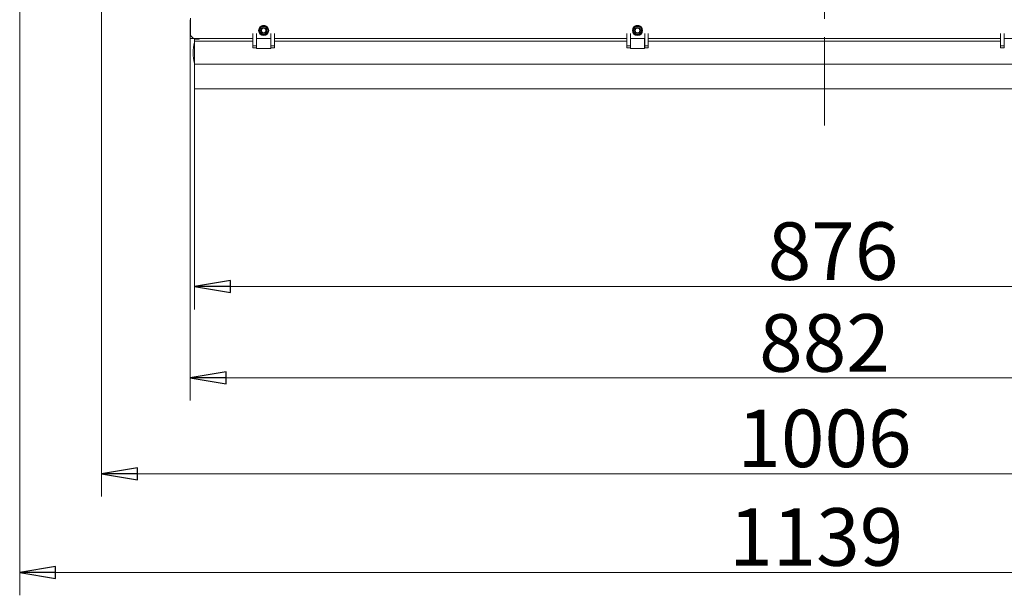
# Model space of a CAD drawing. Extents: x -1463 to 1630, y 1459 to 4451.
# Drawn here: x -1222 to -537, y 1459 to 1859 of the extents above; entities that cross this region are included whole.
import ezdxf

# ---------------------------------------------------------------- set-up
doc = ezdxf.new("R2010")
doc.units = 0
doc.header["$LTSCALE"] = 5
doc.linetypes.add('CENTERX2', pattern=[20.32, 12.7, -2.54, 2.54, -2.54])
doc.layers.add('LAYER14', color=30, linetype='Continuous')
doc.layers.add('SLD-0', color=7, linetype='Continuous')
doc.styles.add('STANDARD-BrunnerGroßer Text', font='ARIAL.TTF')
doc.dimstyles.new('STANDARD-Brunner-IIGroßer Text', dxfattribs={"dimscale": 5, "dimtxt": 8, "dimasz": 5, "dimexe": 3.175, "dimexo": 0, "dimgap": 0.762, "dimtad": 1, "dimdec": 0, "dimrnd": 1e-08, "dimtxsty": 'STANDARD-BrunnerGroßer Text', "dimblk": 'Filled-1', "dimcen": 0.09, "dimdle": 10, "dimclrd": 7, "dimclre": 7, "dimclrt": 7, "dimadec": 1, "dimazin": 2, "dimtfac": 0.666667, "dimtdec": 0, "dimtmove": 0, "dimatfit": 3, "dimldrblk": 'Filled-1', "dimfxl": 1, "dimtolj": 1, "dimlwd": 15, "dimlwe": 15, "dimarcsym": 0})

# ---------------------------------------------------------------- blocks, each defined once
blk = doc.blocks.new('Filled-1')
at = {"color": 0}
for p, q in [((0, 0), (-1, 0.167)), ((-1, 0.167), (-1, -0.167)), ((-1, 0), (0, 0)), ((-1, -0.167), (0, 0))]:
    blk.add_line(p, q, dxfattribs=at)
at = {"color": 0, "flags": 128}
blk.add_lwpolyline([(-1, -0.167), (0, 0), (-1, 0.167), (-1, -0.167)], dxfattribs=at)
at = {"color": 0}
blk.add_solid([(-1, -0.167), (0, 0), (-1, 0.167), (-1, -0.167)], dxfattribs=at)
blk = doc.blocks.new('*D161')
at = {"layer": 'Defpoints', "color": 0}
for p in [(-83, 1956.54), (-1221.64, 1945.36), (-83, 1474.71)]:
    blk.add_point(p, dxfattribs=at)
at = {"layer": 'SLD-0', "color": 7, "lineweight": 15}
for p, q in [((-83, 1956.54), (-83, 1458.83)), ((-1221.64, 1945.36), (-1221.64, 1458.83)), ((-1196.64, 1474.71), (-108, 1474.71))]:
    blk.add_line(p, q, dxfattribs=at)
at = {"layer": 'SLD-0', "color": 7, "lineweight": 15, "xscale": 25, "yscale": 25, "zscale": 25, "rotation": 180}
blk.add_blockref('Filled-1', (-1221.64, 1474.71), dxfattribs=at)
at = {"layer": 'SLD-0', "color": 7, "lineweight": 15, "xscale": 25, "yscale": 25, "zscale": 25}
blk.add_blockref('Filled-1', (-83, 1474.71), dxfattribs=at)
at = {"layer": 'SLD-0', "color": 7, "lineweight": 15, "insert": (-667.77, 1519.39), "char_height": 40, "attachment_point": 2, "style": 'STANDARD-BrunnerGroßer Text'}
blk.add_mtext('\\A1;1139', dxfattribs=at)
blk = doc.blocks.new('*D162')
at = {"layer": 'Defpoints', "color": 0}
for p in [(-1100, 1811.05), (-224, 1811.05), (-224, 1673.47)]:
    blk.add_point(p, dxfattribs=at)
at = {"layer": 'LAYER14', "color": 7, "lineweight": 15}
for p, q in [((-1100, 1811.05), (-1100, 1657.6)), ((-224, 1811.05), (-224, 1657.6)), ((-1075, 1673.47), (-249, 1673.47))]:
    blk.add_line(p, q, dxfattribs=at)
at = {"layer": 'LAYER14', "color": 7, "lineweight": 15, "xscale": 25, "yscale": 25, "zscale": 25, "rotation": 180}
blk.add_blockref('Filled-1', (-1100, 1673.47), dxfattribs=at)
at = {"layer": 'LAYER14', "color": 7, "lineweight": 15, "xscale": 25, "yscale": 25, "zscale": 25}
blk.add_blockref('Filled-1', (-224, 1673.47), dxfattribs=at)
at = {"layer": 'LAYER14', "color": 30, "lineweight": 15, "insert": (-656.05, 1718.13), "char_height": 40, "attachment_point": 2, "style": 'STANDARD-BrunnerGroßer Text'}
blk.add_mtext('\\A1;876', dxfattribs=at)
blk = doc.blocks.new('*D163')
at = {"layer": 'Defpoints', "color": 0}
for p in [(-1164.8, 1864.55), (-159.2, 1864.55), (-159.2, 1543.3)]:
    blk.add_point(p, dxfattribs=at)
at = {"layer": 'SLD-0', "color": 7, "lineweight": 15}
for p, q in [((-1164.8, 1864.55), (-1164.8, 1527.42)), ((-159.2, 1864.55), (-159.2, 1527.42)), ((-1139.8, 1543.3), (-184.2, 1543.3))]:
    blk.add_line(p, q, dxfattribs=at)
at = {"layer": 'SLD-0', "color": 7, "lineweight": 15, "xscale": 25, "yscale": 25, "zscale": 25, "rotation": 180}
blk.add_blockref('Filled-1', (-1164.8, 1543.3), dxfattribs=at)
at = {"layer": 'SLD-0', "color": 7, "lineweight": 15, "xscale": 25, "yscale": 25, "zscale": 25}
blk.add_blockref('Filled-1', (-159.2, 1543.3), dxfattribs=at)
at = {"layer": 'SLD-0', "color": 7, "lineweight": 15, "insert": (-662, 1587.95), "char_height": 40, "attachment_point": 2, "style": 'STANDARD-BrunnerGroßer Text'}
blk.add_mtext('\\A1;1006', dxfattribs=at)
blk = doc.blocks.new('*D179')
at = {"layer": 'Defpoints', "color": 0}
for p in [(-1103, 1846.05), (-221, 1846.05), (-221, 1610.05)]:
    blk.add_point(p, dxfattribs=at)
at = {"layer": 'LAYER14', "color": 7, "lineweight": 15}
for p, q in [((-1103, 1846.05), (-1103, 1594.18)), ((-221, 1846.05), (-221, 1594.18)), ((-1078, 1610.05), (-246, 1610.05))]:
    blk.add_line(p, q, dxfattribs=at)
at = {"layer": 'LAYER14', "color": 7, "lineweight": 15, "xscale": 25, "yscale": 25, "zscale": 25, "rotation": 180}
blk.add_blockref('Filled-1', (-1103, 1610.05), dxfattribs=at)
at = {"layer": 'LAYER14', "color": 7, "lineweight": 15, "xscale": 25, "yscale": 25, "zscale": 25}
blk.add_blockref('Filled-1', (-221, 1610.05), dxfattribs=at)
at = {"layer": 'LAYER14', "color": 7, "lineweight": 15, "insert": (-662, 1634.28), "char_height": 40, "attachment_point": 5, "style": 'STANDARD-BrunnerGroßer Text'}
blk.add_mtext('\\A1;882', dxfattribs=at)

msp = doc.modelspace()

# ---------------------------------------------------------------- linework, layer by layer
at = {"color": 8, "linetype": 'Continuous', "lineweight": 15}
for p, q in [((-1102.8, 1859.05), (-1103, 1859.05)), ((-1103, 1848.05), (-1102.8, 1848.05))]:
    msp.add_line(p, q, dxfattribs=at)
at = {"color": 7, "linetype": 'Continuous', "lineweight": 15}
for p, q in [((-1103, 1859.05), (-1103, 1848.05)), ((-1102.8, 1848.05), (-1102.8, 1860.05)), ((-1103, 1846.05), (-1103, 1848.05)), ((-1101, 1846.05), (-1103, 1846.05)), ((-1102.8, 1848.05), (-1100.8, 1846.05)), ((-1101, 1846.25), (-1101, 1846.05)), ((-1059.5, 1846.05), (-1100.8, 1846.05)), ((-1047, 1846.05), (-1057, 1846.05)), ((-799.5, 1846.05), (-1044.5, 1846.05)), ((-787, 1846.05), (-797, 1846.05)), ((-539.5, 1846.05), (-784.5, 1846.05)), ((-527, 1846.05), (-537, 1846.05))]:
    msp.add_line(p, q, dxfattribs=at)
for centre in [(-1052, 1851.55), (-792, 1851.55)]:
    msp.add_circle(centre, 3.5, dxfattribs=at)
at = {"layer": 'LAYER14', "linetype": 'Continuous', "lineweight": 15}
for p, q in [((-1059.5, 1840.82), (-1059.5, 1849.38)), ((-1057, 1840.82), (-1057, 1849.38)), ((-1051.13, 1854.94), (-1052.88, 1854.94)), ((-1047, 1849.38), (-1047, 1840.82)), ((-1044.5, 1849.38), (-1044.5, 1840.82)), ((-799.5, 1840.82), (-799.5, 1849.38)), ((-797, 1840.82), (-797, 1849.38)), ((-791.13, 1854.94), (-792.88, 1854.94)), ((-787, 1849.38), (-787, 1840.82)), ((-784.5, 1849.38), (-784.5, 1840.82)), ((-539.5, 1840.82), (-539.5, 1849.38)), ((-537, 1840.82), (-537, 1849.38)), ((-1100, 1845.55), (-1100, 1846.05)), ((-1096.9, 1845.55), (-1100, 1845.55)), ((-1100, 1844.05), (-1100, 1845.55)), ((-1100, 1844.05), (-1059.5, 1844.05)), ((-1100, 1828.05), (-1100, 1844.05)), ((-1097, 1846.05), (-1097, 1845.55)), ((-1096.9, 1846.05), (-1096.9, 1845.55)), ((-1056.9, 1846.05), (-1056.9, 1839.05)), ((-1047.1, 1839.05), (-1047.1, 1846.05)), ((-1044.5, 1844.05), (-799.5, 1844.05)), ((-796.9, 1846.05), (-796.9, 1839.05)), ((-787.1, 1839.05), (-787.1, 1846.05)), ((-784.5, 1844.05), (-539.5, 1844.05)), ((-1059.5, 1840.82), (-1057, 1840.82)), ((-1059.5, 1839.55), (-1059.5, 1840.82)), ((-1057, 1839.55), (-1059.5, 1839.55)), ((-1057, 1839.55), (-1057, 1840.82)), ((-1056.9, 1839.05), (-1047.1, 1839.05)), ((-1044.5, 1840.82), (-1047, 1840.82)), ((-1047, 1840.82), (-1047, 1839.55)), ((-1044.5, 1839.55), (-1047, 1839.55)), ((-1044.5, 1840.82), (-1044.5, 1839.55)), ((-799.5, 1840.82), (-797, 1840.82)), ((-799.5, 1839.55), (-799.5, 1840.82)), ((-797, 1839.55), (-799.5, 1839.55)), ((-797, 1839.55), (-797, 1840.82)), ((-796.9, 1839.05), (-787.1, 1839.05)), ((-787, 1840.82), (-787, 1839.55)), ((-784.5, 1840.82), (-787, 1840.82)), ((-784.5, 1839.55), (-787, 1839.55)), ((-784.5, 1840.82), (-784.5, 1839.55)), ((-539.5, 1840.82), (-537, 1840.82)), ((-539.5, 1839.55), (-539.5, 1840.82)), ((-537, 1839.55), (-539.5, 1839.55)), ((-537, 1839.55), (-537, 1840.82)), ((-1100, 1828.05), (-224, 1828.05)), ((-1100, 1811.05), (-1100, 1828.05)), ((-1100, 1811.05), (-224, 1811.05))]:
    msp.add_line(p, q, dxfattribs=at)
for centre, radius in [((-1052, 1851.55), 3.3), ((-1052, 1851.55), 2.8), ((-1052, 1851.55), 2.07), ((-1052, 1851.55), 1.6), ((-792, 1851.55), 3.3), ((-792, 1851.55), 2.8), ((-792, 1851.55), 2.07), ((-792, 1851.55), 1.6)]:
    msp.add_circle(centre, radius, dxfattribs=at)
for centre, radius, start, end in [((-1068.5, 1836.05), 32.5, 166.91265, 193.08735), ((-1106, 1844.76), 6, 346.91265, 0), ((-1106, 1827.33), 6, 0, 13.08735)]:
    msp.add_arc(centre, radius, start, end, dxfattribs=at)
at = {"layer": 'SLD-0', "linetype": 'CENTERX2', "lineweight": 15}
msp.add_line((-662, 2050.1), (-662, 1785.55), dxfattribs=at)

# ---------------------------------------------------------------- dimensions: what is measured, and where the dimension line sits
at = {"layer": 'LAYER14', "lineweight": 15}
dim = msp.add_linear_dim(base=(-221, 1610.05), p1=(-1103, 1846.05), p2=(-221, 1846.05), dimstyle='STANDARD-Brunner-IIGroßer Text', dxfattribs=at)
dim.commit()
dim.dimension.update_dxf_attribs({"geometry": '*D179', "text_midpoint": (-662, 1634.28)})
at = {"layer": 'LAYER14', "color": 30, "lineweight": 15, "true_color": 0xff8000}
dim = msp.add_linear_dim(base=(-224, 1673.47), p1=(-1100, 1811.05), p2=(-224, 1811.05), dimstyle='STANDARD-Brunner-IIGroßer Text', override={"dimclrt": 30}, dxfattribs=at)
dim.commit()
dim.dimension.update_dxf_attribs({"geometry": '*D162', "text_midpoint": (-656.05, 1673.47), "dimtype": 160})
at = {"layer": 'SLD-0', "lineweight": 15}
for base, p1, p2, picture, middle in [((-83, 1474.71), (-1221.64, 1945.36), (-83, 1956.54), '*D161', (-667.77, 1474.71)), ((-159.2, 1543.3), (-1164.8, 1864.55), (-159.2, 1864.55), '*D163', (-662, 1543.3))]:
    dim = msp.add_linear_dim(base=base, p1=p1, p2=p2, dimstyle='STANDARD-Brunner-IIGroßer Text', dxfattribs=at)
    dim.commit()
    dim.dimension.update_dxf_attribs({"geometry": picture, "text_midpoint": middle, "dimtype": 160})

doc.saveas('drawing.dxf')
